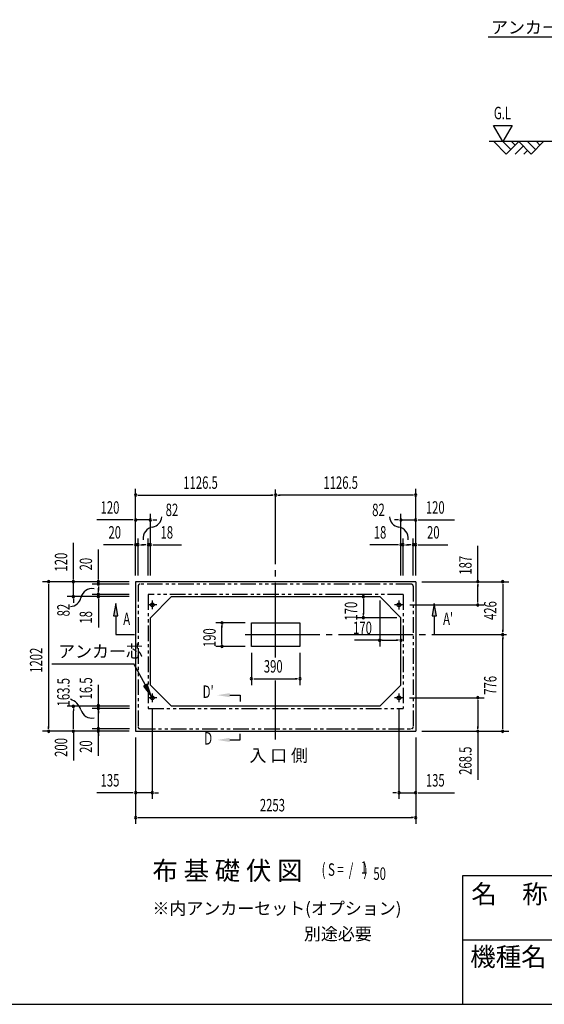
# Model space of a CAD drawing. Extents: x 543 to 20719, y 176 to 14052.
# Drawn here: x 9288 to 13506, y 517 to 8434 of the extents above; entities that cross this region are included whole.
import ezdxf
from ezdxf.enums import TextEntityAlignment as Align

# ---------------------------------------------------------------- set-up
doc = ezdxf.new("R2010")
doc.units = 0
doc.header["$LTSCALE"] = 50
doc.header["$MEASUREMENT"] = 0
for name, pattern in [('1PL-L', [56, 50, -2, 2, -2]), ('1PL-M', [15, 12, -1, 1, -1]), ('2PL-2', [5, 2.5, -0.5, 0.5, -0.5, 0.5, -0.5])]:
    doc.linetypes.add(name, pattern=pattern)
for name, color, linetype in [('1PL-L1', 6, '1PL-L'), ('1PL-M1', 6, '1PL-M'), ('GAIKEI', 6, '2PL-2'), ('HIKIDASHI', 6, 'CONTINUOUS'), ('M1', 4, 'CONTINUOUS'), ('SUNPOU', 4, 'CONTINUOUS'), ('U1', 3, 'CONTINUOUS'), ('U2', 4, 'CONTINUOUS'), ('U5', 4, 'CONTINUOUS'), ('WAKUMOJI-01', 130, 'CONTINUOUS'), ('WAKUSEN-01', 50, 'CONTINUOUS'), ('WAKUSEN-02', 130, 'CONTINUOUS')]:
    doc.layers.add(name, color=color, linetype=linetype)
doc.styles.add('00', font='ROMANS', dxfattribs={"width": 0.666667, "bigfont": 'BIGFONT'})
doc.styles.add('01', font='ROMANS', dxfattribs={"height": 3, "bigfont": 'BIGFONT'})
doc.styles.add('WAKUMOJI', font='SIMPLEX', dxfattribs={"height": 3, "bigfont": 'BIGFONT'})

msp = doc.modelspace()

# ---------------------------------------------------------------- linework, layer by layer
at = {"layer": '1PL-L1'}
for p, q in [((10389.5, 3728.5), (10319.5, 3728.5)), ((10354.5, 3763.5), (10354.5, 3693.5)), ((12372.5, 3728.5), (12302.5, 3728.5)), ((12337.5, 3763.5), (12337.5, 3693.5)), ((12337.5, 3763), (12337.5, 3693)), ((10354.5, 3017), (10354.5, 2947)), ((12337.5, 3017), (12337.5, 2947)), ((10389.5, 2982), (10319.5, 2982)), ((12372.5, 2982), (12302.5, 2982))]:
    msp.add_line(p, q, dxfattribs=at)
at = {"layer": '1PL-M1'}
for p, q in [((11346, 3307.1), (11346, 4664)), ((11101, 3489.5), (13221.5, 3489.5)), ((11346, 2646.3), (11346, 3120.9))]:
    msp.add_line(p, q, dxfattribs=at)
at = {"layer": 'GAIKEI'}
for p, q in [((10239.5, 3880), (10239.5, 2748.5)), ((12437.5, 3895), (10254.5, 3895)), ((12452.5, 3880), (12452.5, 2748.5)), ((10320.5, 3812.8), (10320.5, 2896.8)), ((12370.5, 3812.8), (10321.5, 3812.8)), ((12371.5, 3812.8), (12371.5, 2896.8)), ((10321.5, 2896.8), (12370.5, 2896.8)), ((10254.5, 2733.5), (12437.5, 2733.5))]:
    msp.add_line(p, q, dxfattribs=at)
for centre, start, end in [((10254.5, 3880), 90, 180), ((12437.5, 3880), 0, 90), ((10254.5, 2748.5), 180, 270), ((12437.5, 2748.5), 270, 0)]:
    msp.add_arc(centre, 15, start, end, dxfattribs=at)
at = {"layer": 'HIKIDASHI'}
for p, q in [((13053.8, 8294.7), (14943.9, 8294.7)), ((10060.3, 3741), (10043.7, 3641)), ((10077, 3641), (10060.3, 3741)), ((12621.5, 3740), (12604.9, 3640)), ((12638.2, 3640), (12621.5, 3740)), ((10043.7, 3641), (10077, 3641)), ((10060.3, 3641), (10060.3, 3490.5)), ((12604.9, 3640), (12638.2, 3640)), ((12621.5, 3640), (12621.5, 3490.5)), ((10060.3, 3490.5), (10210.3, 3490.5)), ((9546.9, 3255.4), (10206.8, 3255.4)), ((10298.8, 3083.1), (10206.8, 3255.4)), ((10313.5, 3091), (10284.1, 3075.3)), ((10346, 2995), (10313.5, 3091)), ((10284.1, 3075.3), (10346, 2995)), ((10976.7, 3003.1), (11060, 3003.1)), ((11060, 3003.1), (11060, 2953.1)), ((11060, 2643.1), (11060, 2693.1)), ((10976.7, 2643.1), (11060, 2643.1))]:
    msp.add_line(p, q, dxfattribs=at)
for points in [[(10077, 3641), (10043.7, 3641), (10060.3, 3741)], [(12638.2, 3640), (12604.9, 3640), (12621.5, 3740)], [(10284.1, 3075.3), (10313.5, 3091), (10346, 2995)], [(10976.7, 3019.8), (10976.7, 2986.5), (10876.7, 3003.1)], [(10976.7, 2626.5), (10976.7, 2659.8), (10876.7, 2643.1)]]:
    msp.add_solid(points, dxfattribs=at)
at = {"layer": 'SUNPOU'}
for p, q in [((13171.3, 7453.6), (13096.3, 7583.5)), ((13096.3, 7583.5), (13246.3, 7583.5)), ((13246.3, 7583.5), (13171.3, 7453.6)), ((10219.5, 3965.5), (10219.5, 4661.9)), ((10238.3, 4611.9), (10257, 4611.9)), ((10244.5, 4611.9), (11321, 4611.9)), ((11327.3, 4611.9), (11308.5, 4611.9)), ((11364.8, 4611.9), (11383.5, 4611.9)), ((12447.5, 4611.9), (11371, 4611.9)), ((12453.8, 4611.9), (12435, 4611.9)), ((12472.5, 3965.5), (12472.5, 4661.9)), ((10219.5, 3965.5), (10219.5, 4461.9)), ((10339.5, 3965.5), (10339.5, 4461.9)), ((12352.5, 3965.5), (12352.5, 4461.9)), ((12472.5, 3965.5), (12472.5, 4461.9)), ((10194.5, 4411.9), (9907.6, 4411.9)), ((10200.8, 4411.9), (10182, 4411.9)), ((10339.5, 4411.9), (10219.5, 4411.9)), ((10358.3, 4411.9), (10377, 4411.9)), ((10364.5, 4411.9), (10389.5, 4411.9)), ((12327.5, 4411.9), (12302.5, 4411.9)), ((12333.8, 4411.9), (12315, 4411.9)), ((12352.5, 4411.9), (12472.5, 4411.9)), ((12491.3, 4411.9), (12510, 4411.9)), ((12497.5, 4411.9), (12784.4, 4411.9)), ((9720.5, 3940.5), (9720.5, 4227.4)), ((10194.5, 4211.9), (9961.6, 4211.9)), ((10200.8, 4211.9), (10182, 4211.9)), ((10219.5, 3965.5), (10219.5, 4261.9)), ((10239.5, 4211.9), (10219.5, 4211.9)), ((10239.5, 3965.5), (10239.5, 4261.9)), ((10258.3, 4211.9), (10277, 4211.9)), ((10264.5, 4211.9), (10289.5, 4211.9)), ((10296.5, 4211.9), (10271.5, 4211.9)), ((10302.8, 4211.9), (10284, 4211.9)), ((10321.5, 3965.5), (10321.5, 4261.9)), ((10321.5, 4211.9), (10339.5, 4211.9)), ((10339.5, 3965.5), (10339.5, 4261.9)), ((10358.3, 4211.9), (10377, 4211.9)), ((10364.5, 4211.9), (10588, 4211.9)), ((12327.5, 4211.9), (12104.1, 4211.9)), ((12333.8, 4211.9), (12315, 4211.9)), ((12352.5, 3965.5), (12352.5, 4261.9)), ((12370.5, 4211.9), (12352.5, 4211.9)), ((12370.5, 3965.5), (12370.5, 4261.9)), ((12389.3, 4211.9), (12408, 4211.9)), ((12395.5, 4211.9), (12420.5, 4211.9)), ((12427.5, 4211.9), (12402.5, 4211.9)), ((12433.8, 4211.9), (12415, 4211.9)), ((12452.5, 3965.5), (12452.5, 4261.9)), ((12452.5, 4211.9), (12472.5, 4211.9)), ((12472.5, 3965.5), (12472.5, 4261.9)), ((12491.3, 4211.9), (12510, 4211.9)), ((12497.5, 4211.9), (12730.5, 4211.9)), ((12971.5, 3915.5), (12971.5, 4202.4)), ((9920.5, 3940.5), (9920.5, 4173.4)), ((12971.5, 3914), (12971.5, 4164.4)), ((10169.5, 3915.5), (9470.5, 3915.5)), ((9520.5, 3896.7), (9520.5, 3878)), ((9520.5, 3890.5), (9520.5, 2738.5)), ((10169.5, 3915.5), (9670.5, 3915.5)), ((9720.5, 3934.2), (9720.5, 3953)), ((9720.5, 3795.5), (9720.5, 3915.5)), ((10169.5, 3915.5), (9870.5, 3915.5)), ((10169.5, 3895.5), (9870.5, 3895.5)), ((9920.5, 3934.2), (9920.5, 3953)), ((9920.5, 3895.5), (9920.5, 3915.5)), ((12522.5, 3915.5), (13221.5, 3915.5)), ((12522.5, 3915.5), (13021.5, 3915.5)), ((12971.5, 3896.7), (12971.5, 3878)), ((12971.5, 3753.5), (12971.5, 3890.5)), ((13171.5, 3896.7), (13171.5, 3878)), ((13171.5, 3890.5), (13171.5, 3514.5)), ((10169.5, 3813.5), (9870.5, 3813.5)), ((9920.5, 3876.7), (9920.5, 3858)), ((9920.5, 3870.5), (9920.5, 3845.5)), ((9920.5, 3838.5), (9920.5, 3863.5)), ((9920.5, 3832.2), (9920.5, 3851)), ((9920.5, 3813.5), (9920.5, 3795.5)), ((10169.5, 3795.5), (9670.5, 3795.5)), ((9720.5, 3776.7), (9720.5, 3758)), ((9720.5, 3770.5), (9720.5, 3745.5)), ((10169.5, 3795.5), (9870.5, 3795.5)), ((9920.5, 3776.7), (9920.5, 3758)), ((9920.5, 3770.5), (9920.5, 3547.1)), ((12051.5, 3776.7), (12051.5, 3758)), ((12051.5, 3767.4), (12051.5, 3653.6)), ((12182.5, 3764), (12182.5, 3394)), ((12423.5, 3728.5), (13021.5, 3728.5)), ((12971.5, 3747.2), (12971.5, 3766)), ((12051.5, 3644.2), (12051.5, 3663)), ((11101, 3584.5), (10864, 3584.5)), ((10914, 3565.8), (10914, 3547)), ((12321.5, 3625.5), (12001.5, 3625.5)), ((10914, 3419.5), (10914, 3559.5)), ((13171.5, 3508.2), (13171.5, 3527)), ((10914, 3413.2), (10914, 3432)), ((12201.5, 3444), (11980.2, 3444)), ((12201.3, 3444), (12220, 3444)), ((12210.7, 3444), (12324.4, 3444)), ((12333.8, 3444), (12315, 3444)), ((13171.5, 3470.8), (13171.5, 3452)), ((13171.5, 2738.5), (13171.5, 3464.5)), ((11101, 3394.5), (10864, 3394.5)), ((11151, 3344.5), (11151, 3084.7)), ((11541, 3344.5), (11541, 3084.7)), ((11169.8, 3134.7), (11188.5, 3134.7)), ((11176, 3134.7), (11516, 3134.7)), ((11522.3, 3134.7), (11503.5, 3134.7)), ((9920.5, 2513.9), (9920.5, 3085.3)), ((9920.5, 2938), (9920.5, 2956.8)), ((12422.5, 2982), (13021.5, 2982)), ((12971.5, 2963.2), (12971.5, 2944.5)), ((12971.5, 2957), (12971.5, 2738.5)), ((10170.5, 2913.5), (9670.5, 2913.5)), ((9720.5, 2894.7), (9720.5, 2876)), ((9720.5, 2738.5), (9720.5, 2876)), ((10170.5, 2896.8), (9870.5, 2896.8)), ((9920.5, 2878), (9920.5, 2859.3)), ((9920.5, 2848.5), (9920.5, 2858.5)), ((10354.5, 2897), (10354.5, 2168.5)), ((12337.5, 2897), (12337.5, 2168.5)), ((9920.5, 2752.2), (9920.5, 2771)), ((10169.5, 2713.5), (9470.5, 2713.5)), ((9520.5, 2732.2), (9520.5, 2751)), ((9720.5, 2732.2), (9720.5, 2751)), ((9720.5, 2713.5), (9720.5, 2477.8)), ((10170.5, 2733.5), (9870.5, 2733.5)), ((9920.5, 2694.8), (9920.5, 2676)), ((12522.5, 2713.5), (13021.5, 2713.5)), ((12522.5, 2713.5), (13221.5, 2713.5)), ((12971.5, 2732.2), (12971.5, 2751)), ((12971.5, 2713.5), (12971.5, 2321.8)), ((13171.5, 2732.2), (13171.5, 2751)), ((10219.5, 2663.5), (10219.5, 2168.5)), ((10219.5, 2663.5), (10219.5, 1968.5)), ((12472.5, 2663.5), (12472.5, 2168.5)), ((12472.5, 2663.5), (12472.5, 1968.5)), ((10194.5, 2218.5), (9907.6, 2218.5)), ((10200.8, 2218.5), (10182, 2218.5)), ((10354.5, 2218.5), (10219.5, 2218.5)), ((10373.3, 2218.5), (10392, 2218.5)), ((10379.5, 2218.5), (10404.5, 2218.5)), ((12312.5, 2218.5), (12287.5, 2218.5)), ((12318.8, 2218.5), (12300, 2218.5)), ((12337.5, 2218.5), (12472.5, 2218.5)), ((12491.3, 2218.5), (12510, 2218.5)), ((12497.5, 2218.5), (12784.4, 2218.5)), ((10238.3, 2018.5), (10257, 2018.5)), ((10244.5, 2018.5), (12447.5, 2018.5)), ((12453.8, 2018.5), (12435, 2018.5))]:
    msp.add_line(p, q, dxfattribs=at)
for centre, radius, start, end in [((10219.5, 4611.9), 9.38, 0, 180), ((10219.5, 4611.9), 9.38, 180, 0), ((11346, 4611.9), 9.38, 0, 180), ((11346, 4611.9), 9.38, 0, 180), ((11346, 4611.9), 9.38, 180, 0), ((11346, 4611.9), 9.38, 180, 0), ((12472.5, 4611.9), 9.38, 0, 180), ((12472.5, 4611.9), 9.38, 180, 0), ((10341.4, 4443.9), 90.2, 279.93421, 355.50278), ((12350.7, 4443.9), 90.2, 184.49722, 260.06579), ((10219.5, 4411.9), 9.38, 0, 180), ((10219.5, 4411.9), 9.38, 180, 0), ((10373, 4263.6), 92.8, 99.93421, 186.79401), ((10339.5, 4411.9), 9.38, 0, 180), ((10339.5, 4411.9), 9.38, 180, 0), ((12319.1, 4263.6), 92.8, 353.20599, 80.06579), ((12352.5, 4411.9), 9.38, 0, 180), ((12352.5, 4411.9), 9.38, 180, 0), ((12472.5, 4411.9), 9.38, 0, 180), ((12472.5, 4411.9), 9.38, 180, 0), ((10219.5, 4211.9), 9.38, 0, 180), ((10219.5, 4211.9), 9.38, 180, 0), ((10239.5, 4211.9), 9.38, 0, 180), ((10239.5, 4211.9), 9.38, 180, 0), ((10321.5, 4211.9), 9.38, 0, 180), ((10321.5, 4211.9), 9.38, 180, 0), ((10339.5, 4211.9), 9.38, 0, 180), ((10339.5, 4211.9), 9.38, 180, 0), ((12352.5, 4211.9), 9.38, 0, 180), ((12352.5, 4211.9), 9.38, 180, 0), ((12370.5, 4211.9), 9.38, 0, 180), ((12370.5, 4211.9), 9.38, 180, 0), ((12452.5, 4211.9), 9.38, 0, 180), ((12452.5, 4211.9), 9.38, 180, 0), ((12472.5, 4211.9), 9.38, 0, 180), ((12472.5, 4211.9), 9.38, 180, 0), ((9520.5, 3915.5), 9.38, 90, 270), ((9520.5, 3915.5), 9.38, 270, 90), ((9720.5, 3915.5), 9.38, 90, 270), ((9720.5, 3915.5), 9.38, 270, 90), ((9920.5, 3915.5), 9.38, 90, 270), ((9920.5, 3895.5), 9.38, 90, 270), ((9920.5, 3915.5), 9.38, 270, 90), ((9920.5, 3895.5), 9.38, 270, 90), ((12971.5, 3915.5), 9.38, 90, 270), ((12971.5, 3915.5), 9.38, 270, 90), ((13171.5, 3915.5), 9.38, 90, 270), ((13171.5, 3915.5), 9.38, 270, 90), ((9720.5, 3795.5), 9.38, 90, 270), ((9720.5, 3795.5), 9.38, 270, 90), ((9871.5, 3767.1), 92.8, 80.98889, 167.8487), ((9920.5, 3813.5), 9.38, 90, 270), ((9920.5, 3795.5), 9.38, 90, 270), ((9920.5, 3813.5), 9.38, 270, 90), ((9920.5, 3795.5), 9.38, 270, 90), ((12051.5, 3795.5), 9.38, 90, 270), ((12051.5, 3795.5), 9.38, 270, 90), ((9692.5, 3805.6), 90.2, 272.28012, 347.8487), ((12971.5, 3728.5), 9.38, 90, 270), ((12971.5, 3728.5), 9.38, 270, 90), ((10914, 3584.5), 9.38, 90, 270), ((10914, 3584.5), 9.38, 270, 90), ((12051.5, 3625.5), 9.38, 90, 270), ((12051.5, 3625.5), 9.38, 270, 90), ((13171.5, 3489.5), 9.38, 90, 270), ((13171.5, 3489.5), 9.38, 90, 270), ((13171.5, 3489.5), 9.38, 270, 90), ((13171.5, 3489.5), 9.38, 270, 90), ((12182.5, 3444), 9.38, 0, 180), ((12182.5, 3444), 9.38, 180, 0), ((12352.5, 3444), 9.38, 0, 180), ((12352.5, 3444), 9.38, 180, 0), ((10914, 3394.5), 9.38, 90, 270), ((10914, 3394.5), 9.38, 270, 90), ((11151, 3134.7), 9.38, 0, 180), ((11151, 3134.7), 9.38, 180, 0), ((11541, 3134.7), 9.38, 0, 180), ((11541, 3134.7), 9.38, 180, 0), ((9656.5, 2845.1), 130.8, 18.12929, 72.3595), ((12971.5, 2982), 9.38, 90, 270), ((12971.5, 2982), 9.38, 270, 90), ((9720.5, 2913.5), 9.38, 90, 270), ((9720.5, 2913.5), 9.38, 270, 90), ((9866, 2906.6), 87.8, 193.72556, 283.17784), ((9920.5, 2919.3), 9.38, 90, 270), ((9920.5, 2896.8), 9.38, 90, 270), ((9920.5, 2919.3), 9.38, 270, 90), ((9920.5, 2896.8), 9.38, 270, 90), ((9520.5, 2713.5), 9.38, 90, 270), ((9520.5, 2713.5), 9.38, 270, 90), ((9720.5, 2713.5), 9.38, 90, 270), ((9720.5, 2713.5), 9.38, 270, 90), ((9920.5, 2733.5), 9.38, 90, 270), ((9920.5, 2713.5), 9.38, 90, 270), ((9920.5, 2733.5), 9.38, 270, 90), ((9920.5, 2713.5), 9.38, 270, 90), ((12971.5, 2713.5), 9.38, 90, 270), ((12971.5, 2713.5), 9.38, 270, 90), ((13171.5, 2713.5), 9.38, 90, 270), ((13171.5, 2713.5), 9.38, 270, 90), ((10219.5, 2218.5), 9.38, 0, 180), ((10219.5, 2218.5), 9.38, 180, 0), ((10354.5, 2218.5), 9.38, 0, 180), ((10354.5, 2218.5), 9.38, 180, 0), ((12337.5, 2218.5), 9.38, 0, 180), ((12337.5, 2218.5), 9.38, 180, 0), ((12472.5, 2218.5), 9.38, 0, 180), ((12472.5, 2218.5), 9.38, 180, 0), ((10219.5, 2018.5), 9.38, 0, 180), ((10219.5, 2018.5), 9.38, 180, 0), ((12472.5, 2018.5), 9.38, 0, 180), ((12472.5, 2018.5), 9.38, 180, 0)]:
    msp.add_arc(centre, radius, start, end, dxfattribs=at)
at = {"layer": 'U1'}
for p, q in [((14375.6, 7453.6), (13061.4, 7453.6)), ((12472.5, 3915.5), (10219.5, 3915.5)), ((10219.5, 3915.5), (10219.5, 2713.5)), ((12472.5, 3915.5), (12472.5, 2713.5)), ((10509.5, 3795.5), (10339.5, 3625.5)), ((10509.5, 3795.5), (12182.5, 3795.5)), ((12182.5, 3795.5), (12352.5, 3625.5)), ((10339.5, 3083.5), (10339.5, 3625.5)), ((11151, 3394.5), (11151, 3584.5)), ((11151, 3584.5), (11541, 3584.5)), ((11541, 3584.5), (11541, 3394.5)), ((12352.5, 3083.5), (12352.5, 3625.5)), ((11541, 3394.5), (11151, 3394.5)), ((10509.5, 2913.5), (10339.5, 3083.5)), ((12182.5, 2913.5), (12352.5, 3083.5)), ((12182.5, 2913.5), (10509.5, 2913.5)), ((10219.5, 2713.5), (12472.5, 2713.5))]:
    msp.add_line(p, q, dxfattribs=at)
for centre in [(10354.5, 3728.5), (12337.5, 3728.5), (10354.5, 2982), (12337.5, 2982)]:
    msp.add_circle(centre, 15, dxfattribs=at)
at = {"layer": 'U2'}
for p, q in [((13100.6, 7453.6), (13200.6, 7353.6)), ((13171.3, 7453.6), (13236, 7388.9)), ((13200.6, 7353.6), (13300.6, 7453.6)), ((13242, 7453.6), (13271.3, 7424.3)), ((13300.6, 7453.6), (13400.6, 7353.6)), ((13371.3, 7453.6), (13436, 7388.9)), ((13400.6, 7353.6), (13500.6, 7453.6)), ((13442, 7453.6), (13471.3, 7424.3)), ((13271.3, 7353.6), (13336, 7418.2)), ((13342, 7353.6), (13371.3, 7382.9))]:
    msp.add_line(p, q, dxfattribs=at)
at = {"layer": 'WAKUSEN-01'}
for p, q in [((12850, 1552.5), (20477.5, 1552.5)), ((12850, 517.5), (12850, 1552.5)), ((542.5, 517.5), (20477.5, 517.5))]:
    msp.add_line(p, q, dxfattribs=at)
at = {"layer": 'WAKUSEN-02'}
msp.add_line((12850, 1035), (16792.5, 1035), dxfattribs=at)

# ---------------------------------------------------------------- texts
at = {"layer": 'HIKIDASHI', "style": '01'}
for s, height, p in [('アンカーボルト', 99.75, (13077.8, 8322.4)), ('アンカー芯', 100, (9596.9, 3305.4))]:
    msp.add_text(s, height=height, dxfattribs=at).set_placement(p)
at = {"layer": 'HIKIDASHI', "style": '00', "width": 0.67}
for s, p in [('A', (10120.7, 3566.6)), ("A'", (12692.2, 3567.6))]:
    msp.add_text(s, height=100, dxfattribs=at).set_placement(p)
for s, p in [("D'", (10803.5, 3017.9)), ('D', (10803.5, 2643.1))]:
    msp.add_text(s, height=100, dxfattribs=at).set_placement(p, align=Align.MIDDLE)
at = {"layer": 'M1', "style": '01'}
msp.add_text('布 基 礎 伏 図', height=150, dxfattribs=at).set_placement((10355.5, 1517.5))
at = {"layer": 'M1', "style": '00', "width": 0.67}
for s, p in [('1', (12031.6, 1567.6)), ('( S =  /    )', (11715.8, 1550.6)), ('50', (12131.4, 1517.5))]:
    msp.add_text(s, height=100.2, dxfattribs=at).set_placement(p)
at = {"layer": 'SUNPOU', "style": '00'}
for s, width, p in [('G.L', 0.67, (13100.4, 7633.5)), ('1126.5', 0.666667, (10603.4, 4661.9)), ('1126.5', 0.666667, (11729.9, 4661.9)), ('120', 0.666667, (9938.6, 4461.9)), ('82', 0.67, (10461.7, 4442.7)), ('82', 0.67, (12121.9, 4442.7)), ('120', 0.666667, (12553.5, 4461.9)), ('20', 0.666667, (10002.1, 4261.9)), ('18', 0.666667, (10420.5, 4261.9)), ('18', 0.666667, (12135.1, 4261.9)), ('20', 0.666667, (12563, 4261.9)), ('170', 0.67, (11967.9, 3494)), ('390', 0.666667, (11250.8, 3184.7)), ('135', 0.666667, (9938.6, 2268.5)), ('135', 0.666667, (12553.5, 2268.5)), ('2253', 0.666667, (11219.1, 2068.5))]:
    msp.add_text(s, height=100, dxfattribs=dict(at, width=width)).set_placement(p)
for s, width, p in [('120', 0.666667, (9670.5, 3996.5)), ('187', 0.666667, (12921.5, 3971.5)), ('20', 0.666667, (9870.5, 4006)), ('82', 0.67, (9689.7, 3636.3)), ('170', 0.67, (12001.5, 3601.8)), ('426', 0.666667, (13121.5, 3607.3)), ('18', 0.666667, (9870.5, 3578)), ('190', 0.666667, (10864, 3389.5)), ('1202', 0.666667, (9470.5, 3182.8)), ('163.5', 0.67, (9689.7, 2912.2)), ('16.5', 0.67, (9870.5, 2968.5)), ('776', 0.666667, (13121.5, 3006.3)), ('200', 0.67, (9670.5, 2506.4)), ('20', 0.67, (9870.5, 2538.7)), ('20', 0.67, (9870.5, 2538.7)), ('268.5', 0.666667, (12921.5, 2362.3))]:
    msp.add_text(s, height=100, rotation=90, dxfattribs=dict(at, width=width)).set_placement(p)
at = {"layer": 'SUNPOU', "style": '01'}
for s, height, p in [('※内アンカーセット(オプション)', 99.999, (10355.5, 1238.5)), ('別途必要', 100, (11573.1, 1033.5))]:
    msp.add_text(s, height=height, dxfattribs=at).set_placement(p)
at = {"layer": 'U5', "style": '01'}
msp.add_text('入 口 側', height=100, dxfattribs=at).set_placement((11135.5, 2468.5))
at = {"layer": 'WAKUMOJI-01', "style": 'WAKUMOJI'}
for s, p in [('名\u3000称', (12918.9, 1328.7)), ('機種名', (12910.3, 824.5))]:
    msp.add_text(s, height=150, dxfattribs=at).set_placement(p)

doc.saveas('drawing.dxf')
